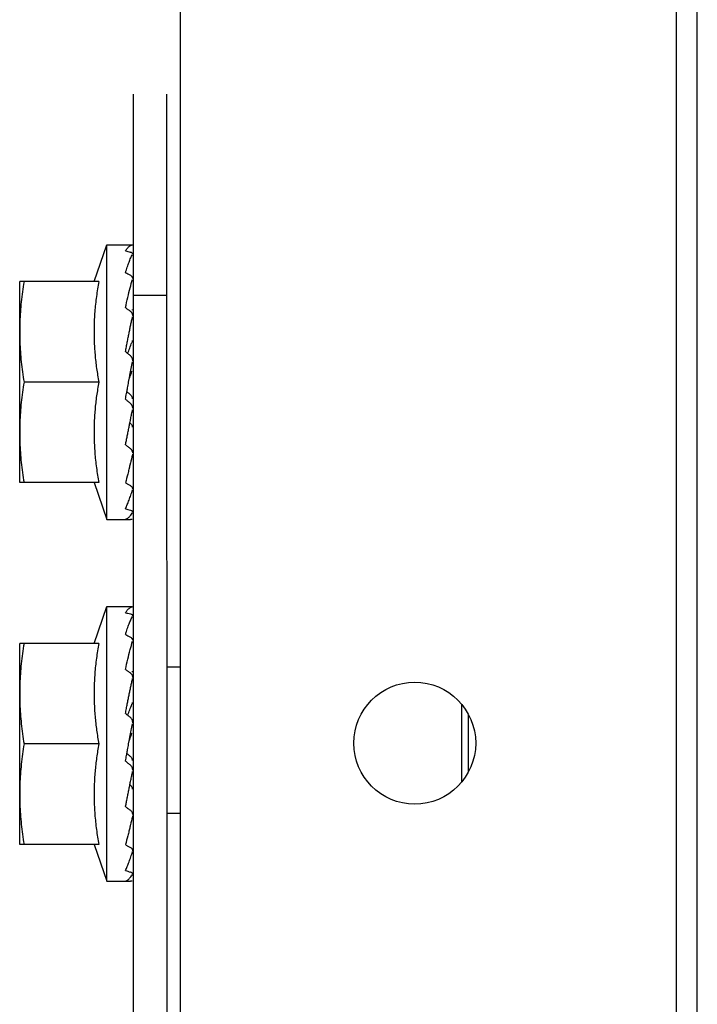
# Model space of a CAD drawing. Units: millimetres. Extents: x 971 to 1339, y 87 to 1406.
# Drawn here: x 1169 to 1169, y 214 to 214 of the extents above; entities that cross this region are included whole.
import ezdxf

# ---------------------------------------------------------------- set-up
doc = ezdxf.new("R2010")
doc.units = ezdxf.units.MM
doc.layers.add('CONDENSADORA', color=5, linetype='Continuous')
doc.layers.add('Layout', color=4, linetype='Continuous')

# ---------------------------------------------------------------- blocks, each defined once
blk = doc.blocks.new('CHILLER')
at = {"layer": 'CONDENSADORA', "color": 10}
for p, q in [((5572.569182, -886.602588), (5572.569118, -885.604588)), ((5572.570732, -886.602588), (5572.570668, -885.604588)), ((5572.532138, -886.696591), (5572.532094, -886.006591)), ((5572.528638, -886.699648), (5572.528627, -886.526648)), ((5572.531138, -886.699648), (5572.531127, -886.526648)), ((5572.52568, -886.540648), (5572.526628, -886.537898)), ((5572.526629, -886.558398), (5572.526628, -886.537898)), ((5572.526628, -886.537898), (5572.528532, -886.537898)), ((5572.52604, -886.540648), (5572.520128, -886.540649)), ((5572.520129, -886.555649), (5572.520128, -886.540649)), ((5572.528628, -886.541648), (5572.531128, -886.541648)), ((5572.528565, -886.543148), (5572.528628, -886.543148)), ((5572.528264, -886.548148), (5572.528308, -886.547914)), ((5572.52604, -886.548148), (5572.520453, -886.548149)), ((5572.528567, -886.553148), (5572.528629, -886.553148)), ((5572.526041, -886.555648), (5572.520129, -886.555649)), ((5572.525681, -886.555648), (5572.526629, -886.558398)), ((5572.526629, -886.558398), (5572.528393, -886.558398)), ((5572.525681, -886.567648), (5572.526629, -886.564898)), ((5572.526631, -886.585398), (5572.526629, -886.564898)), ((5572.526629, -886.564898), (5572.528533, -886.564898)), ((5572.526041, -886.567648), (5572.52013, -886.567649)), ((5572.520131, -886.582649), (5572.52013, -886.567649)), ((5572.53113, -886.569398), (5572.53213, -886.569398)), ((5572.528567, -886.570148), (5572.52863, -886.570148)), ((5572.55313, -886.57219), (5572.55313, -886.577989)), ((5572.55363, -886.572946), (5572.55363, -886.57724)), ((5572.528266, -886.575148), (5572.52831, -886.574914)), ((5572.526042, -886.575148), (5572.520455, -886.575149)), ((5572.528569, -886.580148), (5572.52863, -886.580148)), ((5572.53113, -886.580315), (5572.53213, -886.580315)), ((5572.526042, -886.582648), (5572.520131, -886.582649)), ((5572.525682, -886.582648), (5572.526631, -886.585398)), ((5572.526631, -886.585398), (5572.528394, -886.585398))]:
    blk.add_line(p, q, dxfattribs=at)
blk.add_circle((5572.54963, -886.57509), 0.00455, dxfattribs=at)
for points, start_tangent, end_tangent in [([(5572.528028, -886.538354), (5572.528095, -886.538252), (5572.528161, -886.538164), (5572.528227, -886.53809), (5572.528292, -886.538028), (5572.528358, -886.53798), (5572.528423, -886.537943), (5572.52849, -886.537917), (5572.528558, -886.537902)], (0.52594, 0.850522), (0.991148, 0.132758)), ([(5572.528028, -886.538354), (5572.52821, -886.538401), (5572.528391, -886.53845)], (0.969999, -0.243109), (0.964276, -0.264901)), ([(5572.528028, -886.539979), (5572.528095, -886.539762), (5572.528161, -886.53956), (5572.528227, -886.539371), (5572.528293, -886.539196), (5572.528358, -886.539034), (5572.528423, -886.538884), (5572.52849, -886.538745), (5572.528558, -886.538616)], (0.289037, 0.957318), (0.486195, 0.87385)), ([(5572.528566, -886.538563), (5572.52854, -886.538522), (5572.52848, -886.538482), (5572.528391, -886.53845)], (-0.253536, 0.967326), (-0.964276, 0.264901)), ([(5572.528567, -886.538572), (5572.528567, -886.538568), (5572.528566, -886.538563)], (-0.093399, 0.995629), (-0.253536, 0.967326)), ([(5572.528568, -886.53858), (5572.528567, -886.538572)], (0.020077, 0.999798), (-0.093399, 0.995629)), ([(5572.528028, -886.539979), (5572.52821, -886.540073), (5572.528392, -886.540169)], (0.889634, -0.456673), (0.882489, -0.470333)), ([(5572.528028, -886.542588), (5572.528201, -886.541823), (5572.528379, -886.541109), (5572.528558, -886.54048)], (0.212088, 0.977251), (0.294565, 0.955631)), ([(5572.528555, -886.540341), (5572.528541, -886.540308), (5572.52848, -886.540231), (5572.528392, -886.540169)], (-0.333055, 0.942907), (-0.882489, 0.470333)), ([(5572.52856, -886.540356), (5572.528555, -886.540341)], (-0.268743, 0.963212), (-0.333055, 0.942907)), ([(5572.528568, -886.540415), (5572.528567, -886.540392), (5572.52856, -886.540356)], (0.007864, 0.999969), (-0.268743, 0.963212)), ([(5572.520452, -886.540649), (5572.520334, -886.541407), (5572.520243, -886.542159), (5572.520179, -886.542908), (5572.520141, -886.543654), (5572.520128, -886.544399)], (-0.171436, -0.985195), (0.000064, -1)), ([(5572.52604, -886.540648), (5572.525942, -886.541196), (5572.525858, -886.541758), (5572.525789, -886.542327), (5572.525737, -886.542896), (5572.525702, -886.543458), (5572.525684, -886.544007), (5572.52568, -886.544537), (5572.525691, -886.545053), (5572.525715, -886.545569), (5572.525753, -886.546088), (5572.525804, -886.546605), (5572.525869, -886.547121), (5572.525948, -886.547635), (5572.52604, -886.548148)], (-0.189815, -0.98182), (0.18994, -0.981796)), ([(5572.528028, -886.542588), (5572.528139, -886.542668)], (0.813806, -0.581137), (0.8123, -0.58324)), ([(5572.528139, -886.542668), (5572.52821, -886.542719), (5572.528392, -886.54285)], (0.8123, -0.58324), (0.808874, -0.587982)), ([(5572.528558, -886.542782), (5572.528545, -886.542728)], (-0.233533, 0.972349), (-0.233304, 0.972404)), ([(5572.528028, -886.545869), (5572.528095, -886.545512), (5572.528162, -886.545165), (5572.528227, -886.544827), (5572.528293, -886.544499), (5572.528358, -886.54418), (5572.528424, -886.54387), (5572.52849, -886.543567), (5572.528558, -886.543268)], (0.183812, 0.982961), (0.226517, 0.974007)), ([(5572.52854, -886.543037), (5572.52848, -886.542935), (5572.528392, -886.54285)], (-0.373469, 0.927643), (-0.808874, 0.587982)), ([(5572.528567, -886.543148), (5572.528541, -886.543038), (5572.52854, -886.543037)], (-0.084261, 0.996444), (-0.373469, 0.927643)), ([(5572.528568, -886.543184), (5572.528567, -886.543151), (5572.528567, -886.543148)], (0.009922, 0.999951), (-0.084261, 0.996444)), ([(5572.520128, -886.544399), (5572.520141, -886.545143), (5572.520179, -886.54589), (5572.520244, -886.546638), (5572.520335, -886.547391), (5572.520453, -886.548149)], (0.000064, -1), (0.171562, -0.985173)), ([(5572.5282, -886.546012), (5572.528343, -886.545612), (5572.528508, -886.54518)], (0.327215, 0.94495), (0.370744, 0.928735)), ([(5572.528536, -886.545044), (5572.528534, -886.545076), (5572.528508, -886.54518)], (-0.030955, -0.999521), (-0.370765, -0.928727)), ([(5572.528028, -886.545869), (5572.528201, -886.546012)], (0.769961, -0.638091), (0.769162, -0.639054)), ([(5572.528201, -886.546012), (5572.52821, -886.54602), (5572.528392, -886.546171)], (0.769162, -0.639054), (0.768278, -0.640116)), ([(5572.528568, -886.54656), (5572.528567, -886.546514), (5572.528541, -886.546386), (5572.528481, -886.546268), (5572.528392, -886.546171)], (0.027771, 0.999614), (-0.768278, 0.640116)), ([(5572.528308, -886.547914), (5572.528362, -886.547634), (5572.52846, -886.547132)], (0.186107, 0.982529), (0.194713, 0.98086)), ([(5572.52846, -886.547132), (5572.528558, -886.546645)], (0.194713, 0.98086), (0.202459, 0.979291)), ([(5572.528308, -886.547914), (5572.528343, -886.547812), (5572.528508, -886.547337)], (0.317444, 0.948277), (0.336993, 0.941507)), ([(5572.520453, -886.548149), (5572.520335, -886.548907), (5572.520244, -886.549659), (5572.52018, -886.550408), (5572.520141, -886.551154), (5572.520129, -886.551899)], (-0.171436, -0.985195), (0.000064, -1)), ([(5572.52604, -886.548148), (5572.525948, -886.548662), (5572.525869, -886.549176), (5572.525804, -886.549691), (5572.525753, -886.550209), (5572.525715, -886.550728), (5572.525691, -886.551244), (5572.525681, -886.55176), (5572.525684, -886.55229), (5572.525703, -886.552838), (5572.525738, -886.553401), (5572.52579, -886.55397), (5572.525858, -886.554539), (5572.525943, -886.5551), (5572.526041, -886.555648)], (-0.189815, -0.98182), (0.18994, -0.981796)), ([(5572.528132, -886.54886), (5572.528185, -886.548575), (5572.528264, -886.548148)], (0.18111, 0.983463), (0.184346, 0.982861)), ([(5572.528028, -886.549424), (5572.528106, -886.549), (5572.528132, -886.54886)], (0.180718, 0.983535), (0.18111, 0.983463)), ([(5572.528132, -886.54886), (5572.528194, -886.548912), (5572.52836, -886.549052)], (0.763578, -0.645715), (0.765239, -0.643747)), ([(5572.52836, -886.549052), (5572.528441, -886.549139), (5572.5285, -886.549244), (5572.528532, -886.549358), (5572.528535, -886.549388)], (0.765239, -0.643747), (0.081591, -0.996666)), ([(5572.528028, -886.549424), (5572.52821, -886.549577), (5572.528392, -886.54973)], (0.764422, -0.644717), (0.7661, -0.642722)), ([(5572.528568, -886.550093), (5572.528568, -886.550074), (5572.528541, -886.549946), (5572.528481, -886.549827), (5572.528392, -886.54973)], (-0.026104, 0.999659), (-0.7661, 0.642722)), ([(5572.528356, -886.551196), (5572.528359, -886.551183), (5572.528424, -886.550858), (5572.52849, -886.550532), (5572.528558, -886.550204)], (0.196755, 0.980453), (0.204344, 0.978899)), ([(5572.528036, -886.552789), (5572.528096, -886.552496), (5572.528162, -886.552166), (5572.528228, -886.551837), (5572.528293, -886.551509), (5572.528356, -886.551196)], (0.200392, 0.979716), (0.196755, 0.980453)), ([(5572.52836, -886.551199), (5572.528442, -886.551276), (5572.528501, -886.551369), (5572.528532, -886.551469), (5572.528537, -886.551519)], (0.799959, -0.600054), (0.029941, -0.999552)), ([(5572.520129, -886.551899), (5572.520141, -886.552643), (5572.52018, -886.55339), (5572.520244, -886.554138), (5572.520335, -886.554891), (5572.520453, -886.555649)], (0.000064, -1), (0.171562, -0.985173)), ([(5572.528029, -886.552826), (5572.528036, -886.552789)], (0.200729, 0.979647), (0.200392, 0.979716)), ([(5572.528029, -886.552826), (5572.52821, -886.552963), (5572.528392, -886.553099)], (0.797563, -0.603235), (0.802485, -0.596673)), ([(5572.528569, -886.553425), (5572.528568, -886.5534), (5572.528541, -886.553288), (5572.528481, -886.553184), (5572.528392, -886.553099)], (-0.00862, 0.999963), (-0.802485, 0.596673)), ([(5572.528543, -886.553581), (5572.528397, -886.554189)], (-0.23313, -0.972446), (-0.233245, -0.972418)), ([(5572.528559, -886.553514), (5572.528543, -886.553581)], (-0.233409, -0.972379), (-0.23313, -0.972446)), ([(5572.528397, -886.554189), (5572.528377, -886.554272), (5572.528303, -886.55458)], (-0.233245, -0.972418), (-0.236024, -0.971747)), ([(5572.528288, -886.554642), (5572.528198, -886.555007), (5572.528029, -886.555663)], (-0.236695, -0.971584), (-0.258965, -0.965887)), ([(5572.528303, -886.55458), (5572.528288, -886.554642)], (-0.236024, -0.971747), (-0.236695, -0.971584)), ([(5572.528029, -886.555663), (5572.528211, -886.555767), (5572.528393, -886.55587)], (0.86576, -0.500459), (0.873092, -0.487555)), ([(5572.528569, -886.556114), (5572.528568, -886.556094), (5572.528542, -886.556012), (5572.528481, -886.555934), (5572.528393, -886.55587)], (-0.0035, 0.999994), (-0.873092, 0.487555)), ([(5572.528029, -886.557594), (5572.528096, -886.557445), (5572.528162, -886.557287), (5572.528228, -886.557121), (5572.528294, -886.556947), (5572.528359, -886.556766), (5572.528424, -886.556578), (5572.528491, -886.556382), (5572.528554, -886.556191)], (0.42507, 0.90516), (0.312848, 0.949803)), ([(5572.528554, -886.556191), (5572.528559, -886.556178)], (0.312848, 0.949803), (0.312567, 0.949896)), ([(5572.528029, -886.557594), (5572.528211, -886.557653), (5572.528393, -886.55771)], (0.949619, -0.313407), (0.956246, -0.292562)), ([(5572.528029, -886.558386), (5572.528197, -886.558299), (5572.528376, -886.558124), (5572.528559, -886.557872)], (0.964798, 0.262992), (0.543199, 0.839604)), ([(5572.528569, -886.55784), (5572.528568, -886.557829), (5572.528542, -886.557786), (5572.528481, -886.557745), (5572.528393, -886.55771)], (0.020281, 0.999794), (-0.956246, 0.292562)), ([(5572.528569, -886.557716), (5572.528569, -886.557724)], (0.020205, -0.999796), (-0.093375, -0.995631)), ([(5572.528029, -886.558386), (5572.528211, -886.558392), (5572.528393, -886.558396)], (0.999111, -0.042151), (0.999863, -0.016554)), ([(5572.528535, -886.558398), (5572.528482, -886.558398), (5572.528393, -886.558396)], (-0.999333, 0.036515), (-0.999863, 0.016554)), ([(5572.528029, -886.565354), (5572.528097, -886.565252), (5572.528163, -886.565164), (5572.528229, -886.56509), (5572.528294, -886.565028), (5572.528359, -886.56498), (5572.528425, -886.564943), (5572.528491, -886.564917), (5572.528559, -886.564902)], (0.52594, 0.850522), (0.991148, 0.132758)), ([(5572.528029, -886.565354), (5572.528211, -886.565401), (5572.528393, -886.56545)], (0.969999, -0.243109), (0.964276, -0.264901)), ([(5572.528567, -886.565563), (5572.528542, -886.565522), (5572.528482, -886.565482), (5572.528393, -886.56545)], (-0.253536, 0.967326), (-0.964276, 0.264901)), ([(5572.52803, -886.566979), (5572.528097, -886.566762), (5572.528163, -886.56656), (5572.528229, -886.566371), (5572.528294, -886.566196), (5572.52836, -886.566034), (5572.528425, -886.565884), (5572.528491, -886.565745), (5572.528559, -886.565616)], (0.289037, 0.957318), (0.486195, 0.87385)), ([(5572.528569, -886.565572), (5572.528568, -886.565568), (5572.528567, -886.565563)], (-0.093399, 0.995629), (-0.253536, 0.967326)), ([(5572.528569, -886.56558), (5572.528569, -886.565572)], (0.020077, 0.999798), (-0.093399, 0.995629)), ([(5572.52803, -886.566979), (5572.528211, -886.567073), (5572.528393, -886.567169)], (0.889634, -0.456673), (0.882489, -0.470333)), ([(5572.520454, -886.567649), (5572.520336, -886.568407), (5572.520245, -886.569159), (5572.520181, -886.569908), (5572.520143, -886.570654), (5572.52013, -886.571399)], (-0.171436, -0.985195), (0.000064, -1)), ([(5572.526041, -886.567648), (5572.525943, -886.568196), (5572.525859, -886.568758), (5572.525791, -886.569327), (5572.525739, -886.569896), (5572.525704, -886.570458), (5572.525685, -886.571007), (5572.525682, -886.571537), (5572.525693, -886.572053), (5572.525717, -886.572569), (5572.525754, -886.573088), (5572.525806, -886.573605), (5572.525871, -886.574121), (5572.52595, -886.574635), (5572.526042, -886.575148)], (-0.189815, -0.98182), (0.18994, -0.981796)), ([(5572.52803, -886.569588), (5572.528202, -886.568823), (5572.52838, -886.568109), (5572.52856, -886.56748)], (0.212088, 0.977251), (0.294565, 0.955631)), ([(5572.528557, -886.567341), (5572.528542, -886.567308), (5572.528482, -886.567231), (5572.528393, -886.567169)], (-0.333055, 0.942907), (-0.882489, 0.470333)), ([(5572.528562, -886.567356), (5572.528557, -886.567341)], (-0.268743, 0.963212), (-0.333055, 0.942907)), ([(5572.52857, -886.567415), (5572.528569, -886.567392), (5572.528562, -886.567356)], (0.007864, 0.999969), (-0.268743, 0.963212)), ([(5572.52803, -886.569588), (5572.528141, -886.569668)], (0.813806, -0.581137), (0.8123, -0.58324)), ([(5572.528141, -886.569668), (5572.528212, -886.569719), (5572.528393, -886.56985)], (0.8123, -0.58324), (0.808874, -0.587982)), ([(5572.528542, -886.570037), (5572.528482, -886.569935), (5572.528393, -886.56985)], (-0.373469, 0.927643), (-0.808874, 0.587982)), ([(5572.52856, -886.569782), (5572.528547, -886.569728)], (-0.233533, 0.972349), (-0.233304, 0.972404)), ([(5572.52803, -886.572869), (5572.528097, -886.572512), (5572.528163, -886.572165), (5572.528229, -886.571827), (5572.528295, -886.571499), (5572.52836, -886.57118), (5572.528425, -886.57087), (5572.528492, -886.570567), (5572.52856, -886.570268)], (0.183812, 0.982961), (0.226517, 0.974007)), ([(5572.528569, -886.570148), (5572.528542, -886.570038), (5572.528542, -886.570037)], (-0.084261, 0.996444), (-0.373469, 0.927643)), ([(5572.52857, -886.570184), (5572.528569, -886.570151), (5572.528569, -886.570148)], (0.009922, 0.999951), (-0.084261, 0.996444)), ([(5572.52013, -886.571399), (5572.520143, -886.572143), (5572.520181, -886.57289), (5572.520245, -886.573638), (5572.520336, -886.574391), (5572.520455, -886.575149)], (0.000064, -1), (0.171562, -0.985173)), ([(5572.528538, -886.572044), (5572.528536, -886.572076), (5572.528509, -886.57218)], (-0.030955, -0.999521), (-0.370765, -0.928727)), ([(5572.52803, -886.572869), (5572.528202, -886.573012)], (0.769961, -0.638091), (0.769162, -0.639054)), ([(5572.528202, -886.573012), (5572.528344, -886.572612), (5572.528509, -886.57218)], (0.327215, 0.94495), (0.370744, 0.928735)), ([(5572.528202, -886.573012), (5572.528212, -886.57302), (5572.528394, -886.573171)], (0.769162, -0.639054), (0.768278, -0.640116)), ([(5572.52857, -886.57356), (5572.528569, -886.573514), (5572.528543, -886.573386), (5572.528482, -886.573268), (5572.528394, -886.573171)], (0.027771, 0.999614), (-0.768278, 0.640116)), ([(5572.52831, -886.574914), (5572.528364, -886.574634), (5572.528461, -886.574132)], (0.186107, 0.982529), (0.194713, 0.98086)), ([(5572.52831, -886.574914), (5572.528344, -886.574812), (5572.528509, -886.574337)], (0.317444, 0.948277), (0.336993, 0.941507)), ([(5572.528461, -886.574132), (5572.52856, -886.573645)], (0.194713, 0.98086), (0.202459, 0.979291)), ([(5572.520455, -886.575149), (5572.520336, -886.575907), (5572.520246, -886.576659), (5572.520181, -886.577408), (5572.520143, -886.578154), (5572.52013, -886.578899)], (-0.171436, -0.985195), (0.000064, -1)), ([(5572.526042, -886.575148), (5572.52595, -886.575662), (5572.525871, -886.576176), (5572.525806, -886.576691), (5572.525755, -886.577209), (5572.525717, -886.577728), (5572.525693, -886.578244), (5572.525683, -886.57876), (5572.525686, -886.57929), (5572.525705, -886.579838), (5572.52574, -886.580401), (5572.525792, -886.58097), (5572.52586, -886.581539), (5572.525944, -886.5821), (5572.526042, -886.582648)], (-0.189815, -0.98182), (0.18994, -0.981796)), ([(5572.528134, -886.57586), (5572.528186, -886.575575), (5572.528266, -886.575148)], (0.18111, 0.983463), (0.184346, 0.982861)), ([(5572.52803, -886.576424), (5572.528108, -886.576), (5572.528134, -886.57586)], (0.180718, 0.983535), (0.18111, 0.983463)), ([(5572.52803, -886.576424), (5572.528212, -886.576577), (5572.528394, -886.57673)], (0.764422, -0.644717), (0.7661, -0.642722)), ([(5572.528134, -886.57586), (5572.528196, -886.575912), (5572.528362, -886.576052)], (0.763578, -0.645715), (0.765239, -0.643747)), ([(5572.528362, -886.576052), (5572.528443, -886.576139), (5572.528502, -886.576244), (5572.528533, -886.576358), (5572.528537, -886.576388)], (0.765239, -0.643747), (0.081591, -0.996666)), ([(5572.528358, -886.578196), (5572.52836, -886.578183), (5572.528426, -886.577858), (5572.528492, -886.577532), (5572.52856, -886.577204)], (0.196755, 0.980453), (0.204344, 0.978899)), ([(5572.52857, -886.577093), (5572.528569, -886.577074), (5572.528543, -886.576946), (5572.528483, -886.576827), (5572.528394, -886.57673)], (-0.026104, 0.999659), (-0.7661, 0.642722)), ([(5572.528038, -886.579789), (5572.528097, -886.579496), (5572.528164, -886.579166), (5572.52823, -886.578837), (5572.528295, -886.578509), (5572.528358, -886.578196)], (0.200392, 0.979716), (0.196755, 0.980453)), ([(5572.528362, -886.578199), (5572.528443, -886.578276), (5572.528502, -886.578369), (5572.528533, -886.578469), (5572.528538, -886.578519)], (0.799959, -0.600054), (0.029941, -0.999552)), ([(5572.52013, -886.578899), (5572.520143, -886.579643), (5572.520181, -886.58039), (5572.520246, -886.581138), (5572.520337, -886.581891), (5572.520455, -886.582649)], (0.000064, -1), (0.171562, -0.985173)), ([(5572.52803, -886.579826), (5572.528038, -886.579789)], (0.200729, 0.979647), (0.200392, 0.979716)), ([(5572.52803, -886.579826), (5572.528212, -886.579963), (5572.528394, -886.580099)], (0.797563, -0.603235), (0.802485, -0.596673)), ([(5572.528571, -886.580425), (5572.528569, -886.5804), (5572.528543, -886.580288), (5572.528483, -886.580184), (5572.528394, -886.580099)], (-0.00862, 0.999963), (-0.802485, 0.596673)), ([(5572.528544, -886.580581), (5572.528399, -886.581189)], (-0.23313, -0.972446), (-0.233245, -0.972418)), ([(5572.52856, -886.580514), (5572.528544, -886.580581)], (-0.233409, -0.972379), (-0.23313, -0.972446)), ([(5572.52829, -886.581642), (5572.5282, -886.582007), (5572.528031, -886.582663)], (-0.236695, -0.971584), (-0.258965, -0.965887)), ([(5572.528305, -886.58158), (5572.52829, -886.581642)], (-0.236024, -0.971747), (-0.236695, -0.971584)), ([(5572.528399, -886.581189), (5572.528379, -886.581272), (5572.528305, -886.58158)], (-0.233245, -0.972418), (-0.236024, -0.971747)), ([(5572.528031, -886.582663), (5572.528212, -886.582767), (5572.528394, -886.58287)], (0.86576, -0.500459), (0.873092, -0.487555)), ([(5572.528031, -886.584594), (5572.528098, -886.584445), (5572.528164, -886.584287), (5572.52823, -886.584121), (5572.528295, -886.583947), (5572.528361, -886.583766), (5572.528426, -886.583578), (5572.528493, -886.583382), (5572.528556, -886.583191)], (0.42507, 0.90516), (0.312848, 0.949803)), ([(5572.528571, -886.583114), (5572.52857, -886.583094), (5572.528543, -886.583012), (5572.528483, -886.582934), (5572.528394, -886.58287)], (-0.0035, 0.999994), (-0.873092, 0.487555)), ([(5572.528556, -886.583191), (5572.528561, -886.583178)], (0.312848, 0.949803), (0.312567, 0.949896)), ([(5572.528031, -886.584594), (5572.528212, -886.584653), (5572.528394, -886.58471)], (0.949619, -0.313407), (0.956246, -0.292562)), ([(5572.528031, -886.585386), (5572.528199, -886.585299), (5572.528378, -886.585124), (5572.528561, -886.584872)], (0.964798, 0.262992), (0.543199, 0.839604)), ([(5572.528031, -886.585386), (5572.528213, -886.585392), (5572.528394, -886.585396)], (0.999111, -0.042151), (0.999863, -0.016554)), ([(5572.52857, -886.58484), (5572.52857, -886.584829), (5572.528543, -886.584786), (5572.528483, -886.584745), (5572.528394, -886.58471)], (0.020281, 0.999794), (-0.956246, 0.292562)), ([(5572.528537, -886.585398), (5572.528483, -886.585398), (5572.528394, -886.585396)], (-0.999333, 0.036515), (-0.999863, 0.016554)), ([(5572.528571, -886.584716), (5572.52857, -886.584724)], (0.020205, -0.999796), (-0.093375, -0.995631))]:
    blk.add_spline(points, degree=3, dxfattribs=dict(at, start_tangent=start_tangent, end_tangent=end_tangent))
blk = doc.blocks.new('BASEc')
at = {"layer": 'CONDENSADORA'}
blk.add_blockref('CHILLER', (-3770.387896, 2103.007556), dxfattribs=at)

msp = doc.modelspace()

# ---------------------------------------------------------------- block references
at = {"layer": 'Layout'}
msp.add_blockref('BASEc', (-633.2036, -1002.207528, 0), dxfattribs=at)

doc.saveas('drawing.dxf')
